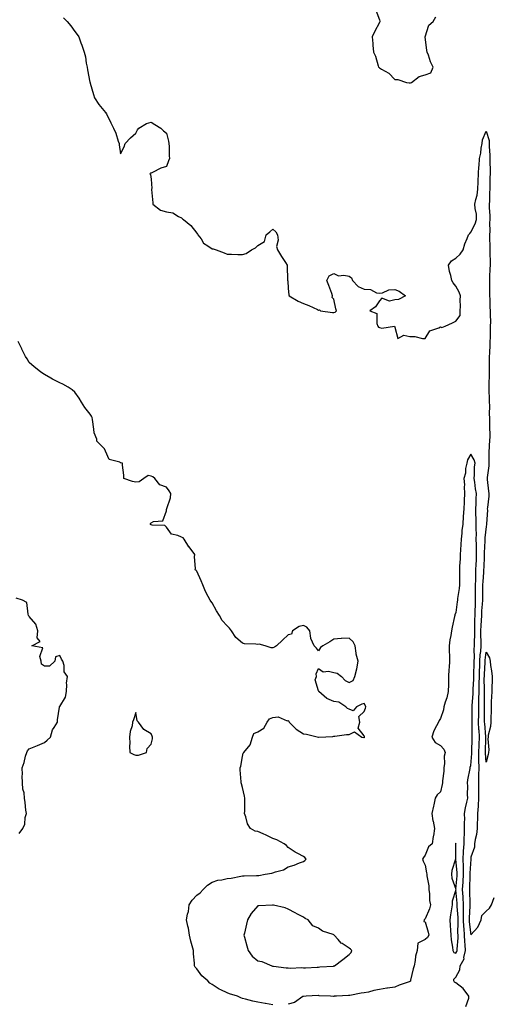
# Model space of a CAD drawing. Units: inches. Extents: x 873443 to 876083, y 7258298 to 7260938.
# Drawn here: x 874152 to 874463, y 7259677 to 7260323 of the extents above; entities that cross this region are included whole.
import ezdxf

# ---------------------------------------------------------------- set-up
doc = ezdxf.new("R2010")
doc.units = ezdxf.units.IN
doc.header["$MEASUREMENT"] = 0
doc.layers.add('Contour_87347258', color=7, linetype='Continuous', true_color=0x7fb228)

msp = doc.modelspace()

# ---------------------------------------------------------------- linework, layer by layer
at = {"layer": 'Contour_87347258'}
for points in [[(874385.63, 7260329.5, 3330), (874388.05, 7260322.96, 3330), (874388.28, 7260322.15, 3330), (874388.32, 7260321.92, 3330), (874388.27, 7260321.71, 3330), (874388.05, 7260321.32, 3330), (874384.7, 7260315.27, 3330), (874383.16, 7260311.92, 3330), (874383.72, 7260307.59, 3330), (874383.64, 7260306.33, 3330), (874384.05, 7260301.92, 3330), (874385.41, 7260299.27, 3330), (874387.04, 7260292.94, 3330), (874387.4, 7260291.92, 3330), (874387.8, 7260291.68, 3330), (874388.05, 7260291.49, 3330), (874389.23, 7260290.74, 3330), (874394.17, 7260288.04, 3330), (874398.05, 7260283.85, 3330), (874400, 7260283.87, 3330), (874405.85, 7260281.92, 3330), (874407.76, 7260281.63, 3330), (874408.05, 7260281.57, 3330), (874408.37, 7260281.6, 3330), (874408.96, 7260281.92, 3330), (874414.08, 7260285.89, 3330), (874418.05, 7260287.04, 3330), (874421.65, 7260288.32, 3330), (874423.21, 7260291.92, 3330), (874421.6, 7260295.47, 3330), (874420.13, 7260299.85, 3330), (874419.32, 7260301.92, 3330), (874419.11, 7260302.98, 3330), (874418.05, 7260311.92, 3330), (874420.44, 7260319.53, 3330), (874423.33, 7260321.92, 3330), (874424.96, 7260325.01, 3330)], [(874180.53, 7260324.4, 3331), (874183, 7260321.92, 3331), (874185.27, 7260319.15, 3331), (874188.05, 7260315.49, 3331), (874189.53, 7260313.39, 3331), (874190.57, 7260311.92, 3331), (874191.99, 7260307.98, 3331), (874192.56, 7260306.43, 3331), (874194.18, 7260301.92, 3331), (874194.88, 7260298.75, 3331), (874195.46, 7260294.51, 3331), (874195.95, 7260291.92, 3331), (874196.28, 7260290.15, 3331), (874197.91, 7260282.06, 3331), (874197.94, 7260281.92, 3331), (874197.95, 7260281.82, 3331), (874198.05, 7260281.42, 3331), (874200.12, 7260273.98, 3331), (874200.84, 7260271.92, 3331), (874203.66, 7260267.53, 3331), (874208.05, 7260262.16, 3331), (874208.19, 7260262.07, 3331), (874208.36, 7260261.92, 3331), (874208.69, 7260261.28, 3331), (874211.49, 7260255.36, 3331), (874213.37, 7260251.92, 3331), (874214.78, 7260248.65, 3331), (874216.48, 7260243.49, 3331), (874217.07, 7260241.92, 3331), (874217.1, 7260240.96, 3331), (874218.05, 7260234.97, 3331), (874220.4, 7260239.57, 3331), (874220.96, 7260241.92, 3331), (874224.44, 7260245.53, 3331), (874228.05, 7260248.65, 3331), (874229.13, 7260250.84, 3331), (874230.01, 7260251.92, 3331), (874235.1, 7260254.88, 3331), (874238.05, 7260255.96, 3331), (874240.5, 7260254.37, 3331), (874244.44, 7260251.92, 3331), (874246.22, 7260250.08, 3331), (874248.05, 7260248.74, 3331), (874249.53, 7260243.4, 3331), (874249.77, 7260241.92, 3331), (874250.01, 7260239.96, 3331), (874249.88, 7260233.75, 3331), (874250.16, 7260231.92, 3331), (874249.54, 7260230.43, 3331), (874248.05, 7260226.8, 3331), (874244.41, 7260225.55, 3331), (874238.88, 7260222.75, 3331), (874238.05, 7260222.38, 3331), (874237.57, 7260222.41, 3331), (874237.22, 7260221.92, 3331), (874237.7, 7260221.57, 3331), (874238.05, 7260218.39, 3331), (874238.49, 7260212.36, 3331), (874238.33, 7260211.92, 3331), (874238.32, 7260211.65, 3331), (874239.11, 7260202.97, 3331), (874239.08, 7260201.92, 3331), (874244.11, 7260197.97, 3331), (874248.05, 7260197.01, 3331), (874252.39, 7260196.26, 3331), (874256.07, 7260193.9, 3331), (874258.05, 7260193.1, 3331), (874258.55, 7260192.42, 3331), (874259.25, 7260191.92, 3331), (874264.17, 7260188.04, 3331), (874268.05, 7260183.05, 3331), (874268.53, 7260182.4, 3331), (874268.79, 7260181.92, 3331), (874270.81, 7260179.17, 3331), (874272.54, 7260176.41, 3331), (874275.27, 7260174.7, 3331), (874278.05, 7260172.68, 3331), (874278.71, 7260172.58, 3331), (874280.82, 7260171.92, 3331), (874286.08, 7260169.95, 3331), (874288.05, 7260169.08, 3331), (874290.9, 7260169.08, 3331), (874295.05, 7260168.91, 3331), (874298.05, 7260168.9, 3331), (874300.41, 7260169.57, 3331), (874304.06, 7260171.92, 3331), (874306.67, 7260173.3, 3331), (874308.05, 7260174.87, 3331), (874312.46, 7260177.52, 3331), (874313.58, 7260181.92, 3331), (874316.03, 7260183.94, 3331), (874318.05, 7260185.58, 3331), (874320.02, 7260183.89, 3331), (874321.14, 7260181.92, 3331), (874321.49, 7260178.47, 3331), (874320.35, 7260174.22, 3331), (874320.94, 7260171.92, 3331), (874323.7, 7260167.57, 3331), (874326.21, 7260163.77, 3331), (874327.41, 7260161.92, 3331), (874327.44, 7260161.31, 3331), (874327.68, 7260152.29, 3331), (874327.7, 7260151.92, 3331), (874327.75, 7260151.62, 3331), (874328.05, 7260146.59, 3331), (874328.53, 7260142.4, 3331), (874328.62, 7260141.92, 3331), (874334.51, 7260138.38, 3331), (874338.05, 7260136.88, 3331), (874341.61, 7260135.48, 3331), (874347.23, 7260132.74, 3331), (874348.05, 7260132.37, 3331), (874348.73, 7260132.6, 3331), (874349.28, 7260131.92, 3331), (874357.09, 7260130.95, 3331), (874358.05, 7260130.88, 3331), (874358.84, 7260131.13, 3331), (874359.84, 7260131.92, 3331), (874359.37, 7260133.24, 3331), (874358.05, 7260139.72, 3331), (874356.85, 7260140.72, 3331), (874357.18, 7260141.92, 3331), (874356.69, 7260143.29, 3331), (874354.72, 7260148.59, 3331), (874353.43, 7260151.92, 3331), (874355.05, 7260154.92, 3331), (874358.05, 7260156.45, 3331), (874361.13, 7260155, 3331), (874364.6, 7260155.38, 3331), (874368.05, 7260154.64, 3331), (874369.74, 7260153.61, 3331), (874370.29, 7260151.92, 3331), (874374.07, 7260147.95, 3331), (874378.05, 7260146.18, 3331), (874382.05, 7260145.92, 3331), (874386.12, 7260143.84, 3331), (874388.05, 7260143.53, 3331), (874389.92, 7260143.8, 3331), (874394.26, 7260145.71, 3331), (874398.05, 7260145.97, 3331), (874401.04, 7260144.91, 3331), (874405.1, 7260141.92, 3331), (874400.54, 7260139.43, 3331), (874398.05, 7260139.09, 3331), (874394.54, 7260138.41, 3331), (874389.6, 7260140.37, 3331), (874388.05, 7260138.5, 3331), (874385.34, 7260134.63, 3331), (874381.67, 7260131.92, 3331), (874386.36, 7260130.23, 3331), (874386.3, 7260123.67, 3331), (874387.03, 7260121.92, 3331), (874387.41, 7260121.29, 3331), (874388.05, 7260121.07, 3331), (874389.45, 7260120.52, 3331), (874397.96, 7260121.83, 3331), (874398.05, 7260121.22, 3331), (874399.99, 7260113.86, 3331), (874404.1, 7260115.88, 3331), (874408.05, 7260115.04, 3331), (874411.17, 7260115.05, 3331), (874416.18, 7260113.79, 3331), (874418.05, 7260113.8, 3331), (874421.03, 7260118.93, 3331), (874427.01, 7260120.88, 3331), (874428.05, 7260121.45, 3331), (874428.86, 7260121.11, 3331), (874431.25, 7260121.92, 3331), (874435.86, 7260124.11, 3331), (874438.05, 7260125.28, 3331), (874441.06, 7260128.91, 3331), (874440.91, 7260131.92, 3331), (874441.12, 7260134.99, 3331), (874441.03, 7260138.94, 3331), (874441.28, 7260141.92, 3331), (874440.3, 7260144.17, 3331), (874438.05, 7260148.1, 3331), (874436.43, 7260150.3, 3331), (874435.53, 7260151.92, 3331), (874434.86, 7260155.11, 3331), (874433.98, 7260157.86, 3331), (874433.34, 7260161.92, 3331), (874435.21, 7260164.76, 3331), (874438.05, 7260166.51, 3331), (874440.91, 7260169.07, 3331), (874443, 7260171.92, 3331), (874443.96, 7260176, 3331), (874445.58, 7260179.45, 3331), (874446.43, 7260181.92, 3331), (874447.28, 7260182.69, 3331), (874448.05, 7260183.64, 3331), (874450.92, 7260189.05, 3331), (874451.72, 7260191.92, 3331), (874451.65, 7260195.51, 3331), (874450.75, 7260199.21, 3331), (874450.67, 7260201.92, 3331), (874451.23, 7260205.1, 3331), (874452.06, 7260207.91, 3331), (874452.59, 7260211.92, 3331), (874452.75, 7260216.62, 3331), (874452.77, 7260217.19, 3331), (874452.94, 7260221.92, 3331), (874453.3, 7260226.68, 3331), (874453.37, 7260227.24, 3331), (874453.76, 7260231.92, 3331), (874454.47, 7260235.5, 3331), (874454.84, 7260238.71, 3331), (874455.39, 7260241.92, 3331), (874455.76, 7260244.21, 3331), (874458.05, 7260249.93, 3331), (874460.01, 7260243.88, 3331), (874460.07, 7260241.92, 3331), (874460.01, 7260239.96, 3331), (874460.43, 7260234.3, 3331), (874460.38, 7260231.92, 3331), (874460.38, 7260229.59, 3331), (874460.71, 7260224.59, 3331), (874460.72, 7260221.92, 3331), (874460.49, 7260219.48, 3331), (874460.57, 7260214.44, 3331), (874460.38, 7260211.92, 3331), (874460.18, 7260209.78, 3331), (874460.19, 7260204.06, 3331), (874460.03, 7260201.92, 3331), (874460.06, 7260199.91, 3331), (874460.41, 7260194.28, 3331), (874460.45, 7260191.92, 3331), (874460.29, 7260189.67, 3331), (874460.5, 7260184.37, 3331), (874460.36, 7260181.92, 3331), (874460.31, 7260179.66, 3331), (874460.52, 7260174.39, 3331), (874460.47, 7260171.92, 3331), (874460.49, 7260169.48, 3331), (874460.64, 7260164.51, 3331), (874460.66, 7260161.92, 3331), (874460.49, 7260159.48, 3331), (874460.35, 7260154.21, 3331), (874460.2, 7260151.92, 3331), (874460.23, 7260149.74, 3331), (874460.32, 7260144.19, 3331), (874460.35, 7260141.92, 3331), (874460.44, 7260139.54, 3331), (874460.55, 7260134.42, 3331), (874460.65, 7260131.92, 3331), (874460.62, 7260129.35, 3331), (874460.82, 7260124.68, 3331), (874460.79, 7260121.92, 3331), (874460.69, 7260119.27, 3331), (874460.62, 7260114.49, 3331), (874460.53, 7260111.92, 3331), (874460.38, 7260109.6, 3331), (874460.28, 7260104.15, 3331), (874460.14, 7260101.92, 3331), (874460.11, 7260099.86, 3331), (874460.03, 7260093.9, 3331), (874460, 7260091.92, 3331), (874460.01, 7260089.97, 3331), (874459.85, 7260083.72, 3331), (874459.85, 7260081.92, 3331), (874459.89, 7260080.08, 3331), (874460.08, 7260073.95, 3331), (874460.12, 7260071.92, 3331), (874460.2, 7260069.77, 3331), (874460.09, 7260063.96, 3331), (874460.17, 7260061.92, 3331), (874460.26, 7260059.71, 3331), (874460.36, 7260054.23, 3331), (874460.46, 7260051.92, 3331), (874460.47, 7260049.51, 3331), (874459.97, 7260043.84, 3331), (874459.98, 7260041.92, 3331), (874459.92, 7260040.05, 3331), (874459.87, 7260033.74, 3331), (874459.81, 7260031.92, 3331), (874459.81, 7260030.16, 3331), (874458.68, 7260022.55, 3331), (874458.68, 7260021.92, 3331), (874458.73, 7260021.24, 3331), (874459.66, 7260013.53, 3331), (874459.77, 7260011.92, 3331), (874459.71, 7260010.26, 3331), (874458.85, 7260002.72, 3331), (874458.82, 7260001.92, 3331), (874458.85, 7260001.12, 3331), (874458.29, 7259992.16, 3331), (874458.31, 7259991.92, 3331), (874458.29, 7259991.69, 3331), (874458.05, 7259990.43, 3331), (874457.12, 7259982.85, 3331), (874457.11, 7259981.92, 3331), (874457.12, 7259980.98, 3331), (874456.83, 7259973.14, 3331), (874456.84, 7259971.92, 3331), (874456.78, 7259970.65, 3331), (874456.45, 7259963.52, 3331), (874456.38, 7259961.92, 3331), (874456.3, 7259960.17, 3331), (874455.8, 7259954.18, 3331), (874455.71, 7259951.92, 3331), (874455.71, 7259949.58, 3331), (874455.64, 7259944.32, 3331), (874455.64, 7259941.92, 3331), (874455.51, 7259939.38, 3331), (874455.11, 7259934.86, 3331), (874454.96, 7259931.92, 3331), (874454.82, 7259928.7, 3331), (874454.56, 7259925.41, 3331), (874454.42, 7259921.92, 3331), (874454.42, 7259918.3, 3331), (874454.51, 7259915.46, 3331), (874454.52, 7259911.92, 3331), (874454.27, 7259908.14, 3331), (874453.99, 7259905.97, 3331), (874453.77, 7259901.92, 3331), (874453.61, 7259897.48, 3331), (874453.56, 7259896.41, 3331), (874453.4, 7259891.92, 3331), (874453.32, 7259887.19, 3331), (874453.33, 7259886.64, 3331), (874453.25, 7259881.92, 3331), (874453.09, 7259876.96, 3331), (874453.09, 7259876.87, 3331), (874452.93, 7259871.92, 3331), (874452.93, 7259867.05, 3331), (874452.93, 7259866.79, 3331), (874452.92, 7259861.92, 3331), (874453.13, 7259857.01, 3331), (874453.15, 7259856.82, 3331), (874453.37, 7259851.92, 3331), (874453.22, 7259847.1, 3331), (874453.21, 7259846.75, 3331), (874453.06, 7259841.92, 3331), (874453.11, 7259836.98, 3331), (874453.12, 7259836.85, 3331), (874453.17, 7259831.92, 3331), (874453.07, 7259826.94, 3331), (874453.07, 7259826.9, 3331), (874452.97, 7259821.92, 3331), (874453.02, 7259816.95, 3331), (874453.02, 7259816.89, 3331), (874453.08, 7259811.92, 3331), (874452.85, 7259807.13, 3331), (874452.76, 7259806.63, 3331), (874452.47, 7259801.92, 3331), (874452.41, 7259797.55, 3331), (874452.19, 7259796.06, 3331), (874452.12, 7259791.92, 3331), (874451.81, 7259788.16, 3331), (874450.85, 7259784.71, 3331), (874450.51, 7259781.92, 3331), (874450.32, 7259779.64, 3331), (874448.05, 7259773.21, 3331), (874447.93, 7259772.04, 3331), (874447.93, 7259771.92, 3331), (874447.93, 7259771.8, 3331), (874447.29, 7259762.68, 3331), (874447.3, 7259761.92, 3331), (874447.26, 7259761.13, 3331), (874447.22, 7259752.75, 3331), (874447.17, 7259751.92, 3331), (874447.22, 7259751.09, 3331), (874447.27, 7259742.69, 3331), (874447.32, 7259741.92, 3331), (874447.32, 7259741.2, 3331), (874446.84, 7259733.13, 3331), (874446.85, 7259731.92, 3331), (874446.9, 7259730.77, 3331), (874448.05, 7259722.23, 3331), (874452.68, 7259727.29, 3331), (874454.83, 7259731.92, 3331), (874455.16, 7259734.81, 3331), (874458.05, 7259737.78, 3331), (874460.22, 7259739.75, 3331), (874461.56, 7259741.92, 3331), (874463.33, 7259746.65, 3331)], [(874318.05, 7259676.31, 3332), (874313.21, 7259677.08, 3332), (874312.84, 7259677.13, 3332), (874308.05, 7259677.85, 3332), (874304.81, 7259678.69, 3332), (874300.1, 7259679.87, 3332), (874298.05, 7259680.39, 3332), (874296.92, 7259680.79, 3332), (874294.88, 7259681.92, 3332), (874289.63, 7259683.49, 3332), (874288.05, 7259684.07, 3332), (874283.86, 7259686.11, 3332), (874282.71, 7259686.58, 3332), (874278.05, 7259689.62, 3332), (874276.59, 7259690.46, 3332), (874275.22, 7259691.92, 3332), (874271.45, 7259695.33, 3332), (874268.05, 7259699.77, 3332), (874267, 7259700.87, 3332), (874266.45, 7259701.92, 3332), (874266.47, 7259703.5, 3332), (874265.82, 7259709.69, 3332), (874265.84, 7259711.92, 3332), (874265.09, 7259714.88, 3332), (874264.03, 7259717.91, 3332), (874263.26, 7259721.92, 3332), (874262.6, 7259726.47, 3332), (874262.13, 7259727.85, 3332), (874261.29, 7259731.92, 3332), (874261.96, 7259735.84, 3332), (874262.5, 7259737.47, 3332), (874263.03, 7259741.92, 3332), (874265.01, 7259744.97, 3332), (874268.05, 7259748.15, 3332), (874270.16, 7259749.81, 3332), (874272.17, 7259751.92, 3332), (874275.17, 7259754.8, 3332), (874278.05, 7259756.78, 3332), (874281.92, 7259758.04, 3332), (874284.41, 7259758.29, 3332), (874288.05, 7259759.12, 3332), (874290.55, 7259759.42, 3332), (874296.87, 7259760.74, 3332), (874298.05, 7259760.9, 3332), (874299.1, 7259760.88, 3332), (874307.3, 7259761.17, 3332), (874308.05, 7259761.14, 3332), (874308.79, 7259761.18, 3332), (874312.97, 7259761.92, 3332), (874317.28, 7259762.69, 3332), (874318.05, 7259762.9, 3332), (874319.66, 7259763.53, 3332), (874325.04, 7259764.93, 3332), (874328.05, 7259766.78, 3332), (874331.98, 7259767.99, 3332), (874335.59, 7259769.46, 3332), (874338.05, 7259770.34, 3332), (874339.01, 7259770.96, 3332), (874339.85, 7259771.92, 3332), (874339.07, 7259772.94, 3332), (874338.05, 7259773.57, 3332), (874334.41, 7259775.55, 3332), (874332.6, 7259776.47, 3332), (874328.05, 7259779.49, 3332), (874326.91, 7259780.79, 3332), (874325.51, 7259781.92, 3332), (874320.65, 7259784.52, 3332), (874318.05, 7259785.54, 3332), (874313.67, 7259787.55, 3332), (874311.53, 7259788.44, 3332), (874308.05, 7259789.95, 3332), (874306.47, 7259790.34, 3332), (874303.37, 7259791.92, 3332), (874301.26, 7259795.13, 3332), (874300.3, 7259799.67, 3332), (874299.44, 7259801.92, 3332), (874299.49, 7259803.37, 3332), (874299.58, 7259810.4, 3332), (874299.63, 7259811.92, 3332), (874299.35, 7259813.22, 3332), (874298.05, 7259819, 3332), (874297.51, 7259821.38, 3332), (874297.26, 7259821.92, 3332), (874297.24, 7259822.73, 3332), (874296.63, 7259830.49, 3332), (874296.59, 7259831.92, 3332), (874297.03, 7259832.94, 3332), (874298.05, 7259839.33, 3332), (874298.53, 7259841.44, 3332), (874299.04, 7259841.92, 3332), (874303.05, 7259846.92, 3332), (874304.71, 7259851.92, 3332), (874305.51, 7259854.46, 3332), (874308.05, 7259855.54, 3332), (874312.16, 7259857.81, 3332), (874314.28, 7259861.92, 3332), (874315.88, 7259864.09, 3332), (874318.05, 7259864.9, 3332), (874321.38, 7259865.25, 3332), (874327.35, 7259862.62, 3332), (874328.05, 7259862.94, 3332), (874328.58, 7259862.45, 3332), (874328.63, 7259861.92, 3332), (874333.36, 7259857.22, 3332), (874338.05, 7259854.23, 3332), (874339.98, 7259853.85, 3332), (874347.99, 7259851.98, 3332), (874348.05, 7259851.97, 3332), (874348.1, 7259851.98, 3332), (874357.47, 7259852.5, 3332), (874358.05, 7259852.55, 3332), (874358.75, 7259852.61, 3332), (874366.34, 7259853.63, 3332), (874368.05, 7259853.79, 3332), (874371.58, 7259855.46, 3332), (874376.51, 7259851.92, 3332), (874377.8, 7259851.67, 3332), (874378.05, 7259851.65, 3332), (874378.21, 7259851.76, 3332), (874378.26, 7259851.92, 3332), (874378.25, 7259852.12, 3332), (874378.05, 7259852.82, 3332), (874373.97, 7259857.84, 3332), (874375.08, 7259861.92, 3332), (874374.35, 7259865.62, 3332), (874378.05, 7259868.88, 3332), (874378.85, 7259871.12, 3332), (874378.94, 7259871.92, 3332), (874378.74, 7259872.61, 3332), (874378.05, 7259874.07, 3332), (874376.38, 7259873.59, 3332), (874372.88, 7259871.92, 3332), (874370.74, 7259869.23, 3332), (874368.05, 7259870.45, 3332), (874366.98, 7259870.85, 3332), (874365.96, 7259871.92, 3332), (874361.21, 7259875.07, 3332), (874358.05, 7259875.47, 3332), (874353.5, 7259877.37, 3332), (874348.2, 7259881.92, 3332), (874348.21, 7259882.09, 3332), (874348.05, 7259882.37, 3332), (874345.76, 7259889.63, 3332), (874346.56, 7259891.92, 3332), (874346.48, 7259893.49, 3332), (874348.05, 7259897.14, 3332), (874350.96, 7259894.83, 3332), (874354.64, 7259895.34, 3332), (874358.05, 7259894.47, 3332), (874360.23, 7259894.11, 3332), (874363.09, 7259891.92, 3332), (874365.37, 7259889.24, 3332), (874368.05, 7259887.79, 3332), (874370.8, 7259889.17, 3332), (874371.78, 7259891.92, 3332), (874373.05, 7259896.92, 3332), (874373.93, 7259901.92, 3332), (874372.67, 7259906.54, 3332), (874372.72, 7259907.24, 3332), (874372, 7259911.92, 3332), (874370.73, 7259914.6, 3332), (874368.05, 7259917.03, 3332), (874363.1, 7259916.87, 3332), (874362.88, 7259916.75, 3332), (874358.05, 7259916.3, 3332), (874355.4, 7259914.57, 3332), (874350.89, 7259911.92, 3332), (874349.19, 7259910.78, 3332), (874348.05, 7259908.61, 3332), (874346.65, 7259910.52, 3332), (874345.09, 7259911.92, 3332), (874342.84, 7259916.71, 3332), (874342.96, 7259917.02, 3332), (874342.32, 7259921.92, 3332), (874340.31, 7259924.18, 3332), (874338.05, 7259925.32, 3332), (874335.21, 7259924.76, 3332), (874330.95, 7259921.92, 3332), (874330.26, 7259919.71, 3332), (874328.05, 7259919.08, 3332), (874324.35, 7259915.61, 3332), (874320.45, 7259911.92, 3332), (874318.98, 7259910.98, 3332), (874318.05, 7259910.76, 3332), (874316.8, 7259910.67, 3332), (874312.9, 7259911.92, 3332), (874309.1, 7259912.97, 3332), (874308.05, 7259912.9, 3332), (874306.86, 7259913.11, 3332), (874299.43, 7259913.31, 3332), (874298.05, 7259913.68, 3332), (874293.67, 7259917.54, 3332), (874290.89, 7259921.92, 3332), (874289.62, 7259923.49, 3332), (874288.05, 7259925.07, 3332), (874284.72, 7259928.59, 3332), (874282.89, 7259931.92, 3332), (874281.07, 7259934.94, 3332), (874278.05, 7259940.3, 3332), (874277.34, 7259941.21, 3332), (874276.86, 7259941.92, 3332), (874275.61, 7259944.36, 3332), (874273.72, 7259947.59, 3332), (874272.09, 7259951.92, 3332), (874270.83, 7259954.7, 3332), (874268.05, 7259960.89, 3332), (874267.6, 7259961.46, 3332), (874266.98, 7259961.92, 3332), (874267.19, 7259962.78, 3332), (874266.64, 7259970.51, 3332), (874266.85, 7259971.92, 3332), (874263.02, 7259976.89, 3332), (874262.91, 7259977.06, 3332), (874259.72, 7259981.92, 3332), (874258.99, 7259982.87, 3332), (874258.05, 7259983.25, 3332), (874255.56, 7259984.41, 3332), (874251.37, 7259985.24, 3332), (874248.05, 7259989.86, 3332), (874247.04, 7259990.9, 3332), (874238.71, 7259991.27, 3332), (874238.05, 7259991.5, 3332), (874237.73, 7259991.6, 3332), (874237.58, 7259991.92, 3332), (874237.62, 7259992.35, 3332), (874238.05, 7259992.77, 3332), (874239.68, 7259993.55, 3332), (874245.81, 7259994.16, 3332), (874248.05, 7260000.7, 3332), (874248.19, 7260001.78, 3332), (874248.28, 7260001.92, 3332), (874248.28, 7260002.15, 3332), (874250.87, 7260009.1, 3332), (874250.9, 7260011.92, 3332), (874249.94, 7260013.8, 3332), (874248.05, 7260016.19, 3332), (874243.83, 7260017.7, 3332), (874240.41, 7260021.92, 3332), (874239.11, 7260022.97, 3332), (874238.05, 7260023.43, 3332), (874236.15, 7260023.81, 3332), (874233.31, 7260021.92, 3332), (874230.29, 7260019.67, 3332), (874228.05, 7260019.41, 3332), (874225.91, 7260019.78, 3332), (874220.13, 7260021.92, 3332), (874220.21, 7260024.08, 3332), (874219.3, 7260030.67, 3332), (874219.35, 7260031.92, 3332), (874218.24, 7260032.11, 3332), (874218.05, 7260032.18, 3332), (874217.48, 7260032.5, 3332), (874210.54, 7260034.41, 3332), (874208.05, 7260039.91, 3332), (874207.53, 7260041.4, 3332), (874206.89, 7260041.92, 3332), (874202.43, 7260046.3, 3332), (874202.31, 7260047.65, 3332), (874200.72, 7260051.92, 3332), (874200.37, 7260054.24, 3332), (874199.46, 7260060.51, 3332), (874199.26, 7260061.92, 3332), (874198.89, 7260062.76, 3332), (874198.05, 7260064.04, 3332), (874194.59, 7260068.45, 3332), (874192.38, 7260071.92, 3332), (874190.73, 7260074.61, 3332), (874188.05, 7260078.45, 3332), (874186.17, 7260080.05, 3332), (874183.63, 7260081.92, 3332), (874180.03, 7260083.9, 3332), (874178.05, 7260084.71, 3332), (874173.32, 7260087.18, 3332), (874172.12, 7260087.85, 3332), (874168.05, 7260090.06, 3332), (874166.98, 7260090.86, 3332), (874165.51, 7260091.92, 3332), (874161.33, 7260095.2, 3332), (874158.05, 7260098.13, 3332), (874156.56, 7260100.44, 3332), (874155.65, 7260101.92, 3332), (874153.17, 7260106.8, 3332), (874153.09, 7260106.96, 3332), (874150.65, 7260111.92, 3332)], [(874444.81, 7259675.16, 3332), (874446.66, 7259680.53, 3332), (874446.66, 7259681.92, 3332), (874442.98, 7259686.85, 3332), (874438.05, 7259690.74, 3332), (874437.31, 7259691.18, 3332), (874436.78, 7259691.92, 3332), (874436.9, 7259693.07, 3332), (874438.05, 7259694.37, 3332), (874440.73, 7259699.24, 3332), (874441.08, 7259701.92, 3332), (874443.56, 7259706.41, 3332), (874443.47, 7259707.34, 3332), (874444.52, 7259711.92, 3332), (874444.36, 7259715.61, 3332), (874443.99, 7259717.86, 3332), (874443.86, 7259721.92, 3332), (874443.6, 7259726.36, 3332), (874443.47, 7259727.34, 3332), (874443.25, 7259731.92, 3332), (874443.21, 7259736.75, 3332), (874443.24, 7259737.11, 3332), (874443.2, 7259741.92, 3332), (874442.93, 7259746.8, 3332), (874442.9, 7259747.08, 3332), (874442.6, 7259751.92, 3332), (874442.9, 7259756.77, 3332), (874442.93, 7259757.04, 3332), (874443.2, 7259761.92, 3332), (874443.11, 7259766.86, 3332), (874443.12, 7259766.99, 3332), (874443, 7259771.92, 3332), (874443.24, 7259776.73, 3332), (874443.28, 7259777.15, 3332), (874443.54, 7259781.92, 3332), (874443.58, 7259786.38, 3332), (874443.76, 7259787.63, 3332), (874443.82, 7259791.92, 3332), (874443.76, 7259796.22, 3332), (874443.98, 7259797.86, 3332), (874443.9, 7259801.92, 3332), (874444.43, 7259805.53, 3332), (874445.46, 7259809.33, 3332), (874445.94, 7259811.92, 3332), (874445.72, 7259814.24, 3332), (874446.01, 7259819.88, 3332), (874445.75, 7259821.92, 3332), (874446.08, 7259823.88, 3332), (874447.58, 7259831.45, 3332), (874447.67, 7259831.92, 3332), (874447.63, 7259832.34, 3332), (874448.05, 7259833.45, 3332), (874448.6, 7259841.36, 3332), (874448.6, 7259841.92, 3332), (874448.62, 7259842.49, 3332), (874448.94, 7259851.03, 3332), (874448.97, 7259851.92, 3332), (874448.93, 7259852.8, 3332), (874448.83, 7259861.14, 3332), (874448.8, 7259861.92, 3332), (874448.8, 7259862.67, 3332), (874448.85, 7259871.12, 3332), (874448.85, 7259871.92, 3332), (874448.88, 7259872.75, 3332), (874449.5, 7259880.46, 3332), (874449.55, 7259881.92, 3332), (874449.58, 7259883.44, 3332), (874449.9, 7259890.07, 3332), (874449.93, 7259891.92, 3332), (874450, 7259893.86, 3332), (874450.12, 7259899.85, 3332), (874450.2, 7259901.92, 3332), (874450.33, 7259904.2, 3332), (874450.29, 7259909.68, 3332), (874450.43, 7259911.92, 3332), (874450.43, 7259914.29, 3332), (874450.58, 7259919.39, 3332), (874450.58, 7259921.92, 3332), (874450.68, 7259924.55, 3332), (874450.7, 7259929.27, 3332), (874450.81, 7259931.92, 3332), (874450.95, 7259934.82, 3332), (874451.01, 7259938.96, 3332), (874451.16, 7259941.92, 3332), (874451.16, 7259945.04, 3332), (874451.11, 7259948.85, 3332), (874451.11, 7259951.92, 3332), (874451.24, 7259955.11, 3332), (874451.23, 7259958.75, 3332), (874451.36, 7259961.92, 3332), (874451.52, 7259965.39, 3332), (874451.64, 7259968.33, 3332), (874451.81, 7259971.92, 3332), (874451.78, 7259975.65, 3332), (874451.64, 7259978.34, 3332), (874451.6, 7259981.92, 3332), (874451.66, 7259985.53, 3332), (874451.4, 7259988.57, 3332), (874451.47, 7259991.92, 3332), (874451.45, 7259995.33, 3332), (874451.23, 7259998.75, 3332), (874451.21, 7260001.92, 3332), (874451.44, 7260005.31, 3332), (874451.42, 7260008.55, 3332), (874451.68, 7260011.92, 3332), (874451.17, 7260015.05, 3332), (874450.52, 7260019.45, 3332), (874450.13, 7260021.92, 3332), (874450.39, 7260024.26, 3332), (874450.4, 7260029.57, 3332), (874450.75, 7260031.92, 3332), (874450.27, 7260034.14, 3332), (874448.05, 7260037.93, 3332), (874445.84, 7260034.14, 3332), (874445.27, 7260031.92, 3332), (874444.57, 7260028.44, 3332), (874444.58, 7260025.4, 3332), (874443.42, 7260021.92, 3332), (874443.82, 7260017.69, 3332), (874443.53, 7260016.44, 3332), (874443.76, 7260011.92, 3332), (874443.61, 7260007.49, 3332), (874443.6, 7260006.36, 3332), (874443.45, 7260001.92, 3332), (874443.04, 7259996.93, 3332), (874443.04, 7259996.91, 3332), (874442.64, 7259991.92, 3332), (874442.18, 7259987.79, 3332), (874442.06, 7259985.92, 3332), (874441.65, 7259981.92, 3332), (874441.39, 7259978.58, 3332), (874441.21, 7259975.07, 3332), (874440.98, 7259971.92, 3332), (874440.97, 7259969, 3332), (874440.52, 7259964.39, 3332), (874440.51, 7259961.92, 3332), (874440.49, 7259959.48, 3332), (874440.48, 7259954.34, 3332), (874440.46, 7259951.92, 3332), (874440.27, 7259949.7, 3332), (874439.26, 7259943.13, 3332), (874439.14, 7259941.92, 3332), (874439.09, 7259940.88, 3332), (874438.05, 7259933.8, 3332), (874437.58, 7259932.39, 3332), (874437.49, 7259931.92, 3332), (874437.34, 7259931.21, 3332), (874435.79, 7259924.19, 3332), (874435.29, 7259921.92, 3332), (874434.93, 7259918.8, 3332), (874434.14, 7259915.84, 3332), (874433.82, 7259911.92, 3332), (874433.84, 7259907.71, 3332), (874433.9, 7259906.07, 3332), (874433.93, 7259901.92, 3332), (874433.77, 7259897.63, 3332), (874433.57, 7259896.4, 3332), (874433.44, 7259891.92, 3332), (874433.32, 7259887.19, 3332), (874433.38, 7259886.6, 3332), (874433.22, 7259881.92, 3332), (874432.18, 7259877.79, 3332), (874431.21, 7259875.07, 3332), (874430.26, 7259871.92, 3332), (874430, 7259869.98, 3332), (874428.05, 7259864.25, 3332), (874427.1, 7259862.87, 3332), (874426.74, 7259861.92, 3332), (874425.54, 7259859.41, 3332), (874423.72, 7259856.25, 3332), (874422.29, 7259851.92, 3332), (874424.58, 7259848.45, 3332), (874428.05, 7259846.41, 3332), (874430.32, 7259844.2, 3332), (874431.16, 7259841.92, 3332), (874430.55, 7259839.42, 3332), (874430.74, 7259834.61, 3332), (874430.33, 7259831.92, 3332), (874430.32, 7259829.64, 3332), (874429.41, 7259823.28, 3332), (874429.4, 7259821.92, 3332), (874429.1, 7259820.87, 3332), (874428.05, 7259816.13, 3332), (874425.92, 7259814.05, 3332), (874424.68, 7259811.92, 3332), (874423.65, 7259807.53, 3332), (874423.4, 7259806.57, 3332), (874422.39, 7259801.92, 3332), (874423.15, 7259797.02, 3332), (874423.23, 7259796.74, 3332), (874424.14, 7259791.92, 3332), (874423.39, 7259787.26, 3332), (874423.27, 7259786.7, 3332), (874422.63, 7259781.92, 3332), (874420.11, 7259779.86, 3332), (874418.05, 7259774.45, 3332), (874416.94, 7259773.03, 3332), (874416.24, 7259771.92, 3332), (874416.77, 7259770.64, 3332), (874418.05, 7259768.03, 3332), (874418.98, 7259762.85, 3332), (874419.15, 7259761.92, 3332), (874419.13, 7259760.85, 3332), (874420.45, 7259754.32, 3332), (874420.42, 7259751.92, 3332), (874420.95, 7259749.02, 3332), (874420.76, 7259744.63, 3332), (874421.62, 7259741.92, 3332), (874420.76, 7259739.21, 3332), (874418.05, 7259732.77, 3332), (874417.64, 7259732.33, 3332), (874417.35, 7259731.92, 3332), (874417.07, 7259730.94, 3332), (874418.05, 7259730.67, 3332), (874420, 7259723.87, 3332), (874420.39, 7259721.92, 3332), (874419.6, 7259720.37, 3332), (874418.05, 7259719.16, 3332), (874413.21, 7259716.76, 3332), (874412.79, 7259711.92, 3332), (874411.71, 7259708.26, 3332), (874411.45, 7259705.33, 3332), (874410.73, 7259701.92, 3332), (874410.21, 7259699.76, 3332), (874408.45, 7259692.32, 3332), (874408.36, 7259691.92, 3332), (874408.3, 7259691.68, 3332), (874408.05, 7259691.54, 3332), (874407.44, 7259691.31, 3332), (874400.92, 7259689.05, 3332), (874398.05, 7259687.91, 3332), (874393.33, 7259687.2, 3332), (874392.79, 7259687.17, 3332), (874388.05, 7259686.26, 3332), (874384.4, 7259685.57, 3332), (874380.77, 7259684.63, 3332), (874378.05, 7259684.07, 3332), (874376.04, 7259683.93, 3332), (874368.46, 7259682.33, 3332), (874368.05, 7259682.29, 3332), (874367.71, 7259682.26, 3332), (874359.76, 7259681.92, 3332), (874358.17, 7259681.79, 3332), (874358.05, 7259681.76, 3332), (874357.89, 7259681.75, 3332), (874355.91, 7259681.92, 3332), (874348.33, 7259682.19, 3332), (874348.05, 7259682.24, 3332), (874347.74, 7259682.23, 3332), (874339.9, 7259681.92, 3332), (874338.2, 7259681.77, 3332), (874338.05, 7259681.76, 3332), (874337.7, 7259681.57, 3332), (874332.23, 7259677.74, 3332), (874328.05, 7259676.54, 3332)], [(874151.32, 7259788.65, 3333), (874153.83, 7259791.92, 3333), (874155.05, 7259794.92, 3333), (874155.45, 7259799.31, 3333), (874156.12, 7259801.92, 3333), (874155.87, 7259804.1, 3333), (874155.31, 7259809.18, 3333), (874154.99, 7259811.92, 3333), (874154.61, 7259815.36, 3333), (874153.89, 7259817.76, 3333), (874153.59, 7259821.92, 3333), (874153.44, 7259826.53, 3333), (874153.57, 7259827.44, 3333), (874153.35, 7259831.92, 3333), (874154.66, 7259835.32, 3333), (874155.67, 7259839.55, 3333), (874156.42, 7259841.92, 3333), (874156.94, 7259843.02, 3333), (874158.05, 7259844.4, 3333), (874162.27, 7259846.14, 3333), (874163.37, 7259846.6, 3333), (874168.05, 7259848.49, 3333), (874169.87, 7259850.1, 3333), (874171.95, 7259851.92, 3333), (874173.27, 7259856.71, 3333), (874174.49, 7259858.37, 3333), (874176.58, 7259861.92, 3333), (874176.55, 7259863.42, 3333), (874177.88, 7259871.75, 3333), (874177.88, 7259871.92, 3333), (874177.89, 7259872.08, 3333), (874178.05, 7259872.18, 3333), (874181.73, 7259878.24, 3333), (874182.49, 7259881.92, 3333), (874182.78, 7259886.65, 3333), (874182.48, 7259887.49, 3333), (874183.15, 7259891.92, 3333), (874181.02, 7259894.89, 3333), (874180.9, 7259899.07, 3333), (874180.02, 7259901.92, 3333), (874179.26, 7259903.13, 3333), (874178.05, 7259905.69, 3333), (874175.28, 7259904.68, 3333), (874174.9, 7259901.92, 3333), (874171.33, 7259898.64, 3333), (874168.05, 7259898.71, 3333), (874166.16, 7259900.03, 3333), (874165.87, 7259901.92, 3333), (874164.95, 7259905.02, 3333), (874166.88, 7259910.75, 3333), (874159.79, 7259911.92, 3333), (874165.26, 7259914.71, 3333), (874163.31, 7259917.18, 3333), (874163.66, 7259921.92, 3333), (874162.31, 7259926.18, 3333), (874158.05, 7259931.28, 3333), (874157.71, 7259931.58, 3333), (874157.62, 7259931.92, 3333), (874157.27, 7259932.7, 3333), (874156.45, 7259940.32, 3333), (874153.57, 7259941.92, 3333), (874149.47, 7259943.34, 3333)]]:
    msp.add_polyline3d(points, dxfattribs=at)
for points in [[(874458.05, 7259835.57, 3330), (874457.53, 7259841.4, 3330), (874457.53, 7259841.92, 3330), (874457.54, 7259842.43, 3330), (874457.76, 7259851.64, 3330), (874457.77, 7259851.92, 3330), (874457.76, 7259852.21, 3330), (874457.09, 7259860.96, 3330), (874457.05, 7259861.92, 3330), (874457.05, 7259862.92, 3330), (874457, 7259870.87, 3330), (874457, 7259871.92, 3330), (874457.03, 7259872.94, 3330), (874456.91, 7259880.78, 3330), (874456.95, 7259881.92, 3330), (874456.96, 7259883, 3330), (874456.86, 7259890.73, 3330), (874456.88, 7259891.92, 3330), (874456.92, 7259893.05, 3330), (874457.31, 7259901.18, 3330), (874457.33, 7259901.92, 3330), (874457.37, 7259902.59, 3330), (874458.05, 7259907.9, 3330), (874460.23, 7259904.1, 3330), (874460.7, 7259901.92, 3330), (874461.02, 7259898.95, 3330), (874461.6, 7259895.47, 3330), (874461.93, 7259891.92, 3330), (874461.9, 7259888.06, 3330), (874461.8, 7259885.66, 3330), (874461.77, 7259881.92, 3330), (874461.6, 7259878.38, 3330), (874461.44, 7259875.31, 3330), (874461.28, 7259871.92, 3330), (874461.26, 7259868.72, 3330), (874461.18, 7259865.05, 3330), (874461.16, 7259861.92, 3330), (874460.99, 7259858.98, 3330), (874459.4, 7259853.28, 3330), (874459.29, 7259851.92, 3330), (874459.16, 7259850.81, 3330), (874459.79, 7259843.66, 3330), (874459.66, 7259841.92, 3330), (874459.38, 7259840.59, 3330)], [(874228.05, 7259840.14, 3333), (874229.71, 7259840.26, 3333), (874234.98, 7259841.92, 3333), (874235.47, 7259844.5, 3333), (874238.05, 7259847.45, 3333), (874238.99, 7259850.98, 3333), (874238.95, 7259851.92, 3333), (874238.74, 7259852.6, 3333), (874238.05, 7259854.27, 3333), (874233.22, 7259857.09, 3333), (874229.71, 7259861.92, 3333), (874228.94, 7259862.81, 3333), (874228.05, 7259868.22, 3333), (874226.53, 7259863.44, 3333), (874225.92, 7259861.92, 3333), (874225.55, 7259859.42, 3333), (874224.25, 7259855.72, 3333), (874223.88, 7259851.92, 3333), (874224.17, 7259848.04, 3333), (874223.93, 7259846.04, 3333), (874224.13, 7259841.92, 3333), (874226.71, 7259840.58, 3333)], [(874438.05, 7259752.09, 3333), (874439.04, 7259760.92, 3333), (874439.1, 7259761.92, 3333), (874439.08, 7259762.95, 3333), (874438.08, 7259771.89, 3333), (874438.08, 7259771.95, 3333), (874438.1, 7259781.86, 3333), (874438.11, 7259781.92, 3333), (874438.11, 7259781.98, 3333), (874438.05, 7259782.47, 3333), (874437.95, 7259782.03, 3333), (874437.93, 7259781.92, 3333), (874437.91, 7259781.78, 3333), (874437.98, 7259771.99, 3333), (874437.97, 7259771.92, 3333), (874437.95, 7259771.82, 3333), (874435.6, 7259764.36, 3333), (874435.36, 7259761.92, 3333), (874435.57, 7259759.44, 3333)], [(874438.05, 7259710.11, 3333), (874438.82, 7259711.16, 3333), (874438.99, 7259711.92, 3333), (874438.95, 7259712.82, 3333), (874439.67, 7259720.3, 3333), (874439.62, 7259721.92, 3333), (874439.53, 7259723.4, 3333), (874439.73, 7259730.23, 3333), (874439.65, 7259731.92, 3333), (874439.64, 7259733.51, 3333), (874439.09, 7259740.88, 3333), (874439.08, 7259741.92, 3333), (874439.03, 7259742.9, 3333), (874438.05, 7259751.74, 3333), (874435.73, 7259744.24, 3333), (874435.68, 7259741.92, 3333), (874435.33, 7259739.21, 3333), (874434.65, 7259735.32, 3333), (874434.26, 7259731.92, 3333), (874434.44, 7259728.31, 3333), (874434.63, 7259725.34, 3333), (874434.8, 7259721.92, 3333), (874435, 7259718.87, 3333), (874435.96, 7259714.01, 3333), (874436.14, 7259711.92, 3333), (874436.78, 7259710.65, 3333)], [(874358.05, 7259701.71, 3332), (874358.24, 7259701.73, 3332), (874358.55, 7259701.92, 3332), (874363.93, 7259706.04, 3332), (874368.05, 7259709.2, 3332), (874369.48, 7259710.48, 3332), (874369.9, 7259711.92, 3332), (874368.92, 7259712.79, 3332), (874368.05, 7259713.47, 3332), (874363.58, 7259716.38, 3332), (874362.9, 7259716.76, 3332), (874360.94, 7259719.03, 3332), (874358.34, 7259721.92, 3332), (874358.18, 7259722.06, 3332), (874358.05, 7259722.13, 3332), (874357.66, 7259722.31, 3332), (874350.66, 7259724.53, 3332), (874348.05, 7259726.6, 3332), (874344.26, 7259728.13, 3332), (874341.19, 7259731.92, 3332), (874339.12, 7259732.99, 3332), (874338.05, 7259733.69, 3332), (874334.25, 7259735.72, 3332), (874332.68, 7259736.55, 3332), (874328.05, 7259739.09, 3332), (874326.03, 7259739.9, 3332), (874318.4, 7259741.57, 3332), (874318.05, 7259741.68, 3332), (874317.78, 7259741.66, 3332), (874308.77, 7259741.21, 3332), (874308.05, 7259741.14, 3332), (874303.81, 7259736.16, 3332), (874301.25, 7259731.92, 3332), (874300.73, 7259729.24, 3332), (874299.29, 7259723.16, 3332), (874299.03, 7259721.92, 3332), (874299.39, 7259720.58, 3332), (874300.99, 7259714.86, 3332), (874301.75, 7259711.92, 3332), (874304.39, 7259708.27, 3332), (874308.05, 7259705.03, 3332), (874310.69, 7259704.56, 3332), (874317.39, 7259701.92, 3332), (874317.83, 7259701.7, 3332), (874318.05, 7259701.64, 3332), (874318.36, 7259701.62, 3332), (874326.68, 7259700.55, 3332), (874328.05, 7259700.45, 3332), (874329.65, 7259700.33, 3332), (874336.75, 7259700.62, 3332), (874338.05, 7259700.49, 3332), (874339.45, 7259700.52, 3332), (874347.09, 7259700.95, 3332), (874348.05, 7259700.97, 3332), (874348.86, 7259701.11, 3332), (874357.8, 7259701.67, 3332)]]:
    msp.add_polyline3d(points, close=True, dxfattribs=at)

doc.saveas('drawing.dxf')
